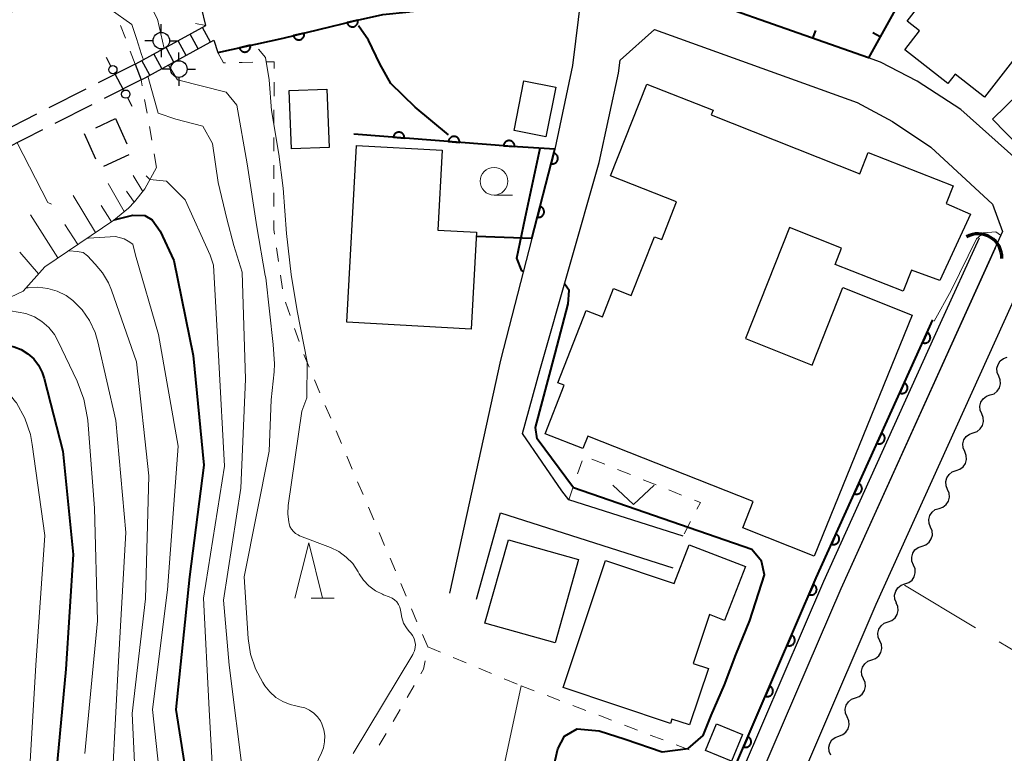
# Model space of a CAD drawing. Units: metres. Extents: x -70000 to -68000, y 29997 to 31500.
# Drawn here: x -69826 to -69736, y 30507 to 30573 of the extents above; entities that cross this region are included whole.
import ezdxf

# ---------------------------------------------------------------- set-up
doc = ezdxf.new("R2010")
doc.units = ezdxf.units.M
for name, color, linetype, lineweight in [('210100_道路縁(街区線)', 7, 'Continuous', 30), ('210600_庭園路等', 7, 'Continuous', 30), ('221400_石段', 7, 'Continuous', 30), ('221499_石段(中)', 7, 'Continuous', 30), ('300100_普通建物', 7, 'Continuous', 30), ('300300_普通無壁舎', 7, 'Continuous', 30), ('420500_灯ろう', 7, 'Continuous', 30), ('420700_鳥居', 7, 'Continuous', 30), ('421900_坑口', 7, 'Continuous', 30), ('510100_河川', 7, 'Continuous', 30), ('510200_細流', 7, 'Continuous', 30), ('610111_人工斜面(上)', 7, 'Continuous', 30), ('610199_人工斜面(ヒゲ)', 7, 'Continuous', 30), ('611100_コンクリート被覆(直落)', 7, 'Continuous', 30), ('613000_さく(未分類)', 7, 'Continuous', 30), ('614000_へい（未分類）', 7, 'Continuous', 40), ('630100_植生界', 7, 'Continuous', 30), ('630200_耕地界', 7, 'Continuous', 30), ('631300_畑', 7, 'Continuous', 13), ('633100_広葉樹林', 7, 'Continuous', 13), ('633200_針葉樹林', 7, 'Continuous', 13), ('710100_等高線(計曲線)', 7, 'Continuous', 40), ('710200_等高線(主曲線)', 7, 'Continuous', 13)]:
    doc.layers.add(name, color=color, linetype=linetype, lineweight=lineweight)

msp = doc.modelspace()

# ---------------------------------------------------------------- linework, layer by layer
at = {"layer": '210100_道路縁(街区線)', "linetype": 'Continuous', "lineweight": 30, "flags": 128}
for points in [[(-69770.08, 30577.43), (-69748.74, 30569.93)], [(-69808.73, 30572.84), (-69809.12, 30574.49), (-69796.13, 30576.87)], [(-69795.26, 30573.28), (-69792.69, 30573.85), (-69774.75, 30575.62)], [(-69774.75, 30575.62), (-69775.53, 30569.24), (-69777.15, 30561.68)], [(-69808.01, 30571.52), (-69807.63, 30570.42), (-69801.73, 30571.71), (-69795.26, 30573.28)], [(-69771.24, 30569.73), (-69768.12, 30572.48), (-69749.78, 30565.89), (-69746.58, 30564.17), (-69743.12, 30561.85), (-69737.53, 30556.69), (-69736.62, 30554.22)], [(-69765.54, 30526.66), (-69775.88, 30529.94), (-69776.52, 30530.76), (-69780.06, 30535.96), (-69778.49, 30541.64), (-69773.12, 30560.45), (-69771.39, 30568.54), (-69771.24, 30569.73)], [(-69731.35, 30559.64), (-69733.64, 30559.22), (-69740.39, 30565.27), (-69744.34, 30567.83), (-69747.67, 30569.55), (-69748.74, 30569.93)], [(-69779.23, 30553.58), (-69777.21, 30561.42), (-69777.15, 30561.68)], [(-69736.62, 30554.22), (-69751.25, 30521.91), (-69766.81, 30485.74), (-69768.37, 30482.7), (-69770.86, 30478.75), (-69777.85, 30468.19), (-69781.6, 30462.81), (-69784.93, 30457.09), (-69804.29, 30422.47), (-69795.04, 30418.54), (-69803.71, 30408.21), (-69813.62, 30396.65)], [(-69779.23, 30553.58), (-69782.07, 30542.57), (-69786.66, 30521.5)], [(-69799.68, 30423.55), (-69781.89, 30455.36), (-69778.65, 30460.92), (-69774.96, 30466.22), (-69767.92, 30476.85), (-69765.33, 30480.96), (-69763.64, 30484.25), (-69748.05, 30520.5), (-69735.04, 30549.27)], [(-69784.22, 30520.97), (-69782.06, 30528.76), (-69766.45, 30523.8)]]:
    msp.add_lwpolyline(points, dxfattribs=at)
at = {"layer": '210600_庭園路等', "linetype": 'Continuous', "lineweight": 30}
for p, q in [((-69815.11, 30569.36), (-69818.455, 30567.665)), ((-69815.11, 30569.36), (-69814.57, 30567.94)), ((-69814.57, 30567.94), (-69817.915, 30566.245)), ((-69819.57, 30567.099), (-69822.915, 30565.404)), ((-69819.03, 30565.679), (-69822.375, 30563.984)), ((-69824.03, 30564.839), (-69827.374, 30563.143)), ((-69823.49, 30563.419), (-69826.834, 30561.723))]:
    msp.add_line(p, q, dxfattribs=at)
at = {"layer": '221400_石段', "linetype": 'Continuous', "lineweight": 30, "flags": 128}
for points in [[(-69815.11, 30569.36), (-69815.06, 30569.38), (-69808.73, 30572.84)], [(-69814.57, 30567.94), (-69814.22, 30568.13), (-69808.01, 30571.52)]]:
    msp.add_lwpolyline(points, dxfattribs=at)
at = {"layer": '221499_石段(中)', "linetype": 'Continuous', "lineweight": 30, "flags": 128}
for points in [[(-69809.41, 30570.75), (-69810.13, 30572.07)], [(-69808.31, 30571.35), (-69809.03, 30572.67)], [(-69810.51, 30570.15), (-69811.23, 30571.47)], [(-69812.7, 30568.96), (-69813.42, 30570.28)], [(-69811.61, 30569.55), (-69812.32, 30570.87)], [(-69813.8, 30568.36), (-69814.52, 30569.68)]]:
    msp.add_lwpolyline(points, dxfattribs=at)
at = {"layer": '300100_普通建物', "linetype": 'Continuous', "lineweight": 30, "flags": 128}
for points in [[(-69736.05, 30586.05), (-69729.11, 30580.65), (-69731.3, 30577.84), (-69730.83, 30577.47), (-69733.2, 30574.43), (-69732.44, 30573.84), (-69738.25, 30566.38), (-69740.91, 30568.45), (-69741.57, 30567.6), (-69745.48, 30570.64), (-69744.13, 30572.37), (-69745.27, 30573.25), (-69741.05, 30578.66), (-69742.11, 30579.59), (-69740.62, 30581.79), (-69739.87, 30581.15)], [(-69735.64, 30569.55), (-69726.61, 30578.34), (-69722.49, 30574.11), (-69724.06, 30572.58), (-69723.47, 30571.97), (-69733.52, 30562.2), (-69734.12, 30562.83), (-69735.1, 30561.88), (-69737.54, 30564.39), (-69733.98, 30567.85)], [(-69753.68, 30524.87), (-69760.13, 30527.42), (-69759.19, 30529.79), (-69774.16, 30535.72), (-69774.61, 30534.58), (-69778.02, 30535.93), (-69776.29, 30540.31), (-69776.87, 30540.54), (-69774.29, 30547.07), (-69772.84, 30546.5), (-69771.83, 30549.06), (-69770.23, 30548.43), (-69768.12, 30553.75), (-69767.47, 30553.5), (-69766.13, 30556.89), (-69772.09, 30559.25), (-69768.8, 30567.56), (-69762.81, 30565.19), (-69762.98, 30564.77), (-69749.53, 30559.45), (-69748.77, 30561.38), (-69741.1, 30558.34), (-69741.72, 30556.76), (-69739.52, 30555.79), (-69742.29, 30549.78), (-69744.87, 30550.71), (-69745.62, 30548.82), (-69751.78, 30551.25), (-69751.19, 30552.72), (-69755.91, 30554.59), (-69759.89, 30544.53), (-69753.85, 30542.14), (-69751.08, 30549.15), (-69744.79, 30546.66)], [(-69795.95, 30546.01), (-69795.09, 30562.01), (-69787.33, 30561.59), (-69787.72, 30554.34), (-69784.23, 30554.15), (-69784.7, 30545.4)], [(-69763.15, 30519.58), (-69764.63, 30515.15), (-69763.24, 30514.68), (-69764.95, 30509.59), (-69766.54, 30510.12), (-69766.68, 30509.72), (-69776.39, 30512.97), (-69772.54, 30524.46), (-69766.33, 30522.38), (-69764.98, 30525.89), (-69759.9, 30523.93), (-69761.78, 30519.05)]]:
    msp.add_lwpolyline(points, close=True, dxfattribs=at)
at = {"layer": '300100_普通建物', "linetype": 'Continuous', "lineweight": 30}
for points in [[(-69780.83, 30563.36), (-69779.93, 30567.85), (-69777.04, 30567.27), (-69777.94, 30562.78)], [(-69797.77, 30567.1), (-69797.56, 30561.83), (-69800.98, 30561.7), (-69801.18, 30566.97)], [(-69783.47, 30518.81), (-69781.34, 30526.34), (-69774.99, 30524.54), (-69777.12, 30517.01)], [(-69760.16, 30508.73), (-69761.16, 30506.31), (-69763.51, 30507.28), (-69762.51, 30509.7)]]:
    msp.add_3dface(points, dxfattribs=at)
at = {"layer": '300300_普通無壁舎', "linetype": 'Continuous', "lineweight": 30}
for p, q in [((-69818.685, 30563.613), (-69816.9, 30564.43)), ((-69816.9, 30564.43), (-69815.857, 30562.158)), ((-69818.663, 30560.774), (-69819.702, 30563.048)), ((-69815.698, 30561.156), (-69817.968, 30560.108))]:
    msp.add_line(p, q, dxfattribs=at)
at = {"layer": '420500_灯ろう', "linetype": 'Continuous', "lineweight": 30}
for p, q in [((-69812.75, 30572.23), (-69812.75, 30572.98)), ((-69813.5, 30571.48), (-69814.25, 30571.48)), ((-69812, 30571.48), (-69811.25, 30571.48)), ((-69812.75, 30570.73), (-69812.75, 30569.98)), ((-69811.16, 30569.66), (-69811.16, 30570.41)), ((-69811.91, 30568.91), (-69812.66, 30568.91)), ((-69810.41, 30568.91), (-69809.66, 30568.91)), ((-69811.16, 30568.16), (-69811.16, 30567.41))]:
    msp.add_line(p, q, dxfattribs=at)
for centre in [(-69812.75, 30571.48), (-69811.16, 30568.91)]:
    msp.add_circle(centre, 0.75, dxfattribs=at)
at = {"layer": '420700_鳥居', "linetype": 'Continuous', "lineweight": 30}
msp.add_line((-69816.141, 30566.977), (-69816.959, 30568.523), dxfattribs=at)
at = {"layer": '420700_鳥居', "linetype": 'Continuous', "lineweight": 30, "flags": 128}
for points in [[(-69817.31, 30569.186), (-69817.72, 30569.959)], [(-69815.38, 30565.541), (-69815.79, 30566.314)]]:
    msp.add_lwpolyline(points, dxfattribs=at)
at = {"layer": '420700_鳥居', "linetype": 'Continuous', "lineweight": 30}
for centre in [(-69817.135, 30568.855), (-69815.965, 30566.645)]:
    msp.add_circle(centre, 0.375, dxfattribs=at)
at = {"layer": '421900_坑口', "linetype": 'Continuous', "lineweight": 70}
msp.add_arc((-69738.845, 30551.846), 2.165, 358.5344, 118.53585, dxfattribs=at)
at = {"layer": '510100_河川', "linetype": 'Continuous', "lineweight": 30, "flags": 128}
for points in [[(-69742.24, 30545.93), (-69738.71, 30553.65)], [(-69737.3, 30552.72), (-69751.25, 30521.91), (-69766.81, 30485.74), (-69768.37, 30482.7), (-69770.86, 30478.75), (-69777.85, 30468.19), (-69781.6, 30462.81), (-69784.93, 30457.09), (-69804.29, 30422.47), (-69812.97, 30407.4)], [(-69760.17, 30505.47), (-69752.8, 30522.6), (-69742.24, 30545.93)]]:
    msp.add_lwpolyline(points, dxfattribs=at)
at = {"layer": '510200_細流', "linetype": 'Continuous', "lineweight": 30, "flags": 128}
for points in [[(-69736.966, 30541.144), (-69737.107, 30541.483), (-69737.13, 30541.849), (-69737.035, 30542.204), (-69736.832, 30542.51), (-69736.542, 30542.734), (-69736.194, 30542.853)], [(-69737.737, 30539.435), (-69737.39, 30539.553), (-69737.1, 30539.778), (-69736.896, 30540.083), (-69736.801, 30540.439), (-69736.825, 30540.805), (-69736.966, 30541.144)], [(-69738.509, 30537.726), (-69738.65, 30538.065), (-69738.673, 30538.431), (-69738.579, 30538.787), (-69738.375, 30539.092), (-69738.085, 30539.316), (-69737.737, 30539.435)], [(-69739.28, 30536.017), (-69738.933, 30536.135), (-69738.643, 30536.36), (-69738.439, 30536.665), (-69738.344, 30537.021), (-69738.368, 30537.387), (-69738.509, 30537.726)], [(-69740.052, 30534.308), (-69740.193, 30534.647), (-69740.216, 30535.013), (-69740.122, 30535.369), (-69739.918, 30535.674), (-69739.628, 30535.899), (-69739.28, 30536.017)], [(-69740.824, 30532.599), (-69740.476, 30532.718), (-69740.186, 30532.942), (-69739.982, 30533.247), (-69739.888, 30533.603), (-69739.911, 30533.969), (-69740.052, 30534.308)], [(-69741.595, 30530.89), (-69741.736, 30531.229), (-69741.76, 30531.595), (-69741.665, 30531.951), (-69741.461, 30532.256), (-69741.171, 30532.481), (-69740.824, 30532.599)], [(-69742.367, 30529.181), (-69742.019, 30529.3), (-69741.729, 30529.524), (-69741.525, 30529.83), (-69741.431, 30530.185), (-69741.454, 30530.551), (-69741.595, 30530.89)], [(-69743.138, 30527.473), (-69743.279, 30527.812), (-69743.303, 30528.178), (-69743.208, 30528.533), (-69743.004, 30528.838), (-69742.714, 30529.063), (-69742.367, 30529.181)], [(-69743.91, 30525.764), (-69743.562, 30525.882), (-69743.272, 30526.107), (-69743.069, 30526.412), (-69742.974, 30526.767), (-69742.997, 30527.134), (-69743.138, 30527.473)], [(-69744.681, 30524.055), (-69744.822, 30524.394), (-69744.846, 30524.76), (-69744.751, 30525.115), (-69744.548, 30525.421), (-69744.257, 30525.645), (-69743.91, 30525.764)], [(-69745.453, 30522.346), (-69745.106, 30522.464), (-69744.815, 30522.689), (-69744.612, 30522.994), (-69744.517, 30523.35), (-69744.541, 30523.716), (-69744.681, 30524.055)], [(-69746.225, 30520.637), (-69746.366, 30520.976), (-69746.389, 30521.342), (-69746.294, 30521.698), (-69746.091, 30522.003), (-69745.801, 30522.227), (-69745.453, 30522.346)], [(-69746.98, 30518.921), (-69746.634, 30519.046), (-69746.348, 30519.275), (-69746.15, 30519.584), (-69746.062, 30519.941), (-69746.092, 30520.307), (-69746.239, 30520.643)], [(-69747.721, 30517.199), (-69747.868, 30517.535), (-69747.898, 30517.901), (-69747.809, 30518.258), (-69747.611, 30518.567), (-69747.325, 30518.796), (-69746.98, 30518.921)], [(-69748.462, 30515.476), (-69748.116, 30515.601), (-69747.83, 30515.831), (-69747.632, 30516.139), (-69747.544, 30516.496), (-69747.574, 30516.862), (-69747.721, 30517.199)], [(-69749.203, 30513.754), (-69749.35, 30514.09), (-69749.38, 30514.456), (-69749.292, 30514.813), (-69749.093, 30515.122), (-69748.807, 30515.352), (-69748.462, 30515.476)], [(-69749.944, 30512.032), (-69749.599, 30512.156), (-69749.313, 30512.386), (-69749.114, 30512.695), (-69749.026, 30513.052), (-69749.056, 30513.417), (-69749.203, 30513.754)], [(-69750.685, 30510.309), (-69750.832, 30510.646), (-69750.862, 30511.011), (-69750.774, 30511.368), (-69750.575, 30511.677), (-69750.289, 30511.907), (-69749.944, 30512.032)], [(-69751.426, 30508.587), (-69751.081, 30508.712), (-69750.795, 30508.941), (-69750.596, 30509.25), (-69750.508, 30509.607), (-69750.538, 30509.973), (-69750.685, 30510.309)], [(-69752.167, 30506.865), (-69752.314, 30507.201), (-69752.344, 30507.567), (-69752.256, 30507.924), (-69752.058, 30508.233), (-69751.772, 30508.462), (-69751.426, 30508.587)]]:
    msp.add_lwpolyline(points, dxfattribs=at)
at = {"layer": '610111_人工斜面(上)', "linetype": 'Continuous', "lineweight": 13, "flags": 128}
for points in [[(-69813.18, 30560.01), (-69814.25, 30558.08), (-69815.17, 30556.9), (-69815.73, 30556.34), (-69817.05, 30555.25), (-69823.28, 30551.04)], [(-69823.28, 30551.04), (-69825.26, 30548.81), (-69827.58, 30547.74), (-69830.86, 30547.15), (-69851.69, 30544.9), (-69859.49, 30544.12), (-69862.11, 30542.91), (-69873.89, 30537.18), (-69875.6, 30536.89), (-69876.97, 30537.45), (-69877.05, 30539.04)]]:
    msp.add_lwpolyline(points, dxfattribs=at)
at = {"layer": '610199_人工斜面(ヒゲ)', "linetype": 'Continuous', "lineweight": 13, "flags": 128}
for points in [[(-69814.43, 30557.85), (-69815.31, 30559.3)], [(-69813.78, 30558.92), (-69814.13, 30559.25)], [(-69816.12, 30556.02), (-69817.56, 30558.55)], [(-69815.2, 30556.87), (-69815.91, 30557.86)], [(-69818.69, 30554.14), (-69820.73, 30557.49)], [(-69817.25, 30555.11), (-69818.19, 30556.57)], [(-69822.1, 30551.84), (-69824.59, 30555.72)], [(-69820.31, 30553.05), (-69821.48, 30554.86)], [(-69823.87, 30550.38), (-69825.54, 30552.36)]]:
    msp.add_lwpolyline(points, dxfattribs=at)
at = {"layer": '611100_コンクリート被覆(直落)', "linetype": 'Continuous', "lineweight": 40, "flags": 128}
for points in [[(-69807.63, 30570.42), (-69801.73, 30571.71), (-69795.26, 30573.28), (-69792.69, 30573.85), (-69790.31, 30574.09)], [(-69779.23, 30553.58), (-69777.21, 30561.42), (-69777.15, 30561.68), (-69781, 30561.92), (-69795.32, 30563.02)], [(-69760.86, 30505.77), (-69753.49, 30522.9), (-69742.93, 30546.24)]]:
    msp.add_lwpolyline(points, dxfattribs=at)
for points in [[(-69794.966, 30573.351), (-69795.937, 30573.116), (-69795.925, 30573.073), (-69795.909, 30573.033), (-69795.891, 30572.994), (-69795.868, 30572.957), (-69795.842, 30572.922), (-69795.813, 30572.888), (-69795.782, 30572.858), (-69795.748, 30572.831), (-69795.712, 30572.806), (-69795.673, 30572.786), (-69795.634, 30572.767), (-69795.592, 30572.754), (-69795.55, 30572.744), (-69795.507, 30572.736), (-69795.463, 30572.734), (-69795.42, 30572.735), (-69795.377, 30572.739), (-69795.334, 30572.748), (-69795.291, 30572.76), (-69795.251, 30572.776), (-69795.212, 30572.795), (-69795.175, 30572.817), (-69795.14, 30572.843), (-69795.107, 30572.872), (-69795.076, 30572.903), (-69795.049, 30572.937), (-69795.024, 30572.973), (-69795.004, 30573.012), (-69794.985, 30573.051), (-69794.972, 30573.093), (-69794.962, 30573.135), (-69794.955, 30573.178), (-69794.952, 30573.222), (-69794.953, 30573.265), (-69794.957, 30573.308)], [(-69799.825, 30572.172), (-69800.796, 30571.937), (-69800.784, 30571.894), (-69800.768, 30571.854), (-69800.75, 30571.815), (-69800.727, 30571.777), (-69800.701, 30571.743), (-69800.672, 30571.709), (-69800.641, 30571.679), (-69800.607, 30571.652), (-69800.571, 30571.627), (-69800.532, 30571.607), (-69800.493, 30571.588), (-69800.451, 30571.575), (-69800.409, 30571.564), (-69800.366, 30571.557), (-69800.322, 30571.555), (-69800.279, 30571.556), (-69800.236, 30571.56), (-69800.193, 30571.569), (-69800.15, 30571.581), (-69800.11, 30571.597), (-69800.071, 30571.615), (-69800.034, 30571.638), (-69799.999, 30571.664), (-69799.966, 30571.693), (-69799.935, 30571.724), (-69799.908, 30571.758), (-69799.883, 30571.794), (-69799.863, 30571.833), (-69799.844, 30571.872), (-69799.831, 30571.914), (-69799.821, 30571.956), (-69799.814, 30571.999), (-69799.811, 30572.043), (-69799.812, 30572.086), (-69799.816, 30572.129)], [(-69804.699, 30571.061), (-69805.676, 30570.847), (-69805.665, 30570.805), (-69805.65, 30570.764), (-69805.632, 30570.725), (-69805.61, 30570.687), (-69805.585, 30570.651), (-69805.557, 30570.617), (-69805.527, 30570.586), (-69805.493, 30570.559), (-69805.458, 30570.533), (-69805.419, 30570.511), (-69805.38, 30570.492), (-69805.339, 30570.478), (-69805.297, 30570.466), (-69805.254, 30570.458), (-69805.211, 30570.455), (-69805.168, 30570.455), (-69805.124, 30570.458), (-69805.081, 30570.466), (-69805.038, 30570.477), (-69804.998, 30570.492), (-69804.959, 30570.51), (-69804.92, 30570.531), (-69804.885, 30570.557), (-69804.851, 30570.584), (-69804.82, 30570.615), (-69804.792, 30570.648), (-69804.766, 30570.684), (-69804.745, 30570.722), (-69804.726, 30570.761), (-69804.711, 30570.802), (-69804.7, 30570.845), (-69804.692, 30570.887), (-69804.688, 30570.931), (-69804.688, 30570.974), (-69804.692, 30571.017)], [(-69791.748, 30562.746), (-69790.751, 30562.669), (-69790.75, 30562.713), (-69790.752, 30562.756), (-69790.758, 30562.799), (-69790.768, 30562.842), (-69790.782, 30562.883), (-69790.799, 30562.923), (-69790.819, 30562.962), (-69790.843, 30562.998), (-69790.869, 30563.033), (-69790.9, 30563.065), (-69790.932, 30563.094), (-69790.967, 30563.12), (-69791.004, 30563.143), (-69791.043, 30563.163), (-69791.084, 30563.179), (-69791.125, 30563.191), (-69791.167, 30563.2), (-69791.211, 30563.206), (-69791.255, 30563.207), (-69791.299, 30563.205), (-69791.341, 30563.199), (-69791.384, 30563.189), (-69791.425, 30563.175), (-69791.466, 30563.158), (-69791.504, 30563.138), (-69791.54, 30563.114), (-69791.575, 30563.087), (-69791.607, 30563.057), (-69791.636, 30563.025), (-69791.662, 30562.99), (-69791.685, 30562.952), (-69791.705, 30562.914), (-69791.721, 30562.873), (-69791.733, 30562.832), (-69791.743, 30562.789)], [(-69786.763, 30562.363), (-69785.766, 30562.286), (-69785.764, 30562.33), (-69785.767, 30562.373), (-69785.773, 30562.416), (-69785.782, 30562.459), (-69785.796, 30562.5), (-69785.813, 30562.54), (-69785.833, 30562.579), (-69785.858, 30562.615), (-69785.884, 30562.65), (-69785.915, 30562.682), (-69785.947, 30562.711), (-69785.982, 30562.737), (-69786.019, 30562.76), (-69786.058, 30562.78), (-69786.099, 30562.796), (-69786.14, 30562.808), (-69786.182, 30562.818), (-69786.226, 30562.823), (-69786.27, 30562.824), (-69786.313, 30562.822), (-69786.356, 30562.816), (-69786.399, 30562.806), (-69786.44, 30562.792), (-69786.48, 30562.775), (-69786.519, 30562.755), (-69786.555, 30562.731), (-69786.59, 30562.704), (-69786.621, 30562.674), (-69786.651, 30562.642), (-69786.677, 30562.607), (-69786.7, 30562.569), (-69786.72, 30562.531), (-69786.736, 30562.49), (-69786.748, 30562.449), (-69786.757, 30562.406)], [(-69781.777, 30561.98), (-69780.78, 30561.903), (-69780.779, 30561.947), (-69780.782, 30561.99), (-69780.787, 30562.033), (-69780.797, 30562.076), (-69780.811, 30562.117), (-69780.828, 30562.158), (-69780.848, 30562.196), (-69780.872, 30562.232), (-69780.899, 30562.267), (-69780.929, 30562.299), (-69780.961, 30562.328), (-69780.996, 30562.354), (-69781.034, 30562.377), (-69781.072, 30562.397), (-69781.113, 30562.413), (-69781.154, 30562.425), (-69781.197, 30562.435), (-69781.241, 30562.44), (-69781.285, 30562.441), (-69781.328, 30562.439), (-69781.37, 30562.433), (-69781.413, 30562.423), (-69781.455, 30562.409), (-69781.495, 30562.392), (-69781.534, 30562.372), (-69781.57, 30562.348), (-69781.605, 30562.321), (-69781.636, 30562.291), (-69781.666, 30562.259), (-69781.691, 30562.224), (-69781.714, 30562.186), (-69781.734, 30562.148), (-69781.751, 30562.107), (-69781.763, 30562.066), (-69781.772, 30562.023)], [(-69777.234, 30561.327), (-69777.483, 30560.359), (-69777.44, 30560.35), (-69777.397, 30560.345), (-69777.354, 30560.343), (-69777.31, 30560.345), (-69777.267, 30560.351), (-69777.225, 30560.361), (-69777.183, 30560.374), (-69777.143, 30560.392), (-69777.104, 30560.412), (-69777.068, 30560.436), (-69777.033, 30560.463), (-69777.002, 30560.493), (-69776.973, 30560.525), (-69776.946, 30560.56), (-69776.923, 30560.597), (-69776.904, 30560.636), (-69776.887, 30560.676), (-69776.875, 30560.718), (-69776.865, 30560.761), (-69776.861, 30560.804), (-69776.859, 30560.847), (-69776.861, 30560.891), (-69776.867, 30560.934), (-69776.877, 30560.977), (-69776.89, 30561.018), (-69776.908, 30561.058), (-69776.928, 30561.097), (-69776.952, 30561.134), (-69776.978, 30561.168), (-69777.009, 30561.2), (-69777.041, 30561.229), (-69777.076, 30561.255), (-69777.113, 30561.278), (-69777.152, 30561.298), (-69777.192, 30561.314)], [(-69778.481, 30556.485), (-69778.731, 30555.517), (-69778.688, 30555.508), (-69778.645, 30555.503), (-69778.602, 30555.501), (-69778.558, 30555.503), (-69778.515, 30555.51), (-69778.472, 30555.519), (-69778.431, 30555.532), (-69778.391, 30555.55), (-69778.352, 30555.57), (-69778.315, 30555.595), (-69778.281, 30555.621), (-69778.249, 30555.651), (-69778.22, 30555.684), (-69778.194, 30555.718), (-69778.171, 30555.756), (-69778.152, 30555.794), (-69778.135, 30555.834), (-69778.122, 30555.876), (-69778.113, 30555.919), (-69778.108, 30555.962), (-69778.106, 30556.005), (-69778.108, 30556.049), (-69778.115, 30556.092), (-69778.125, 30556.135), (-69778.138, 30556.177), (-69778.155, 30556.216), (-69778.175, 30556.255), (-69778.2, 30556.292), (-69778.226, 30556.326), (-69778.256, 30556.358), (-69778.289, 30556.387), (-69778.323, 30556.413), (-69778.361, 30556.436), (-69778.399, 30556.456), (-69778.439, 30556.472)], [(-69743.452, 30545.087), (-69743.864, 30544.176), (-69743.823, 30544.159), (-69743.781, 30544.147), (-69743.74, 30544.138), (-69743.696, 30544.132), (-69743.652, 30544.131), (-69743.609, 30544.134), (-69743.565, 30544.139), (-69743.523, 30544.15), (-69743.481, 30544.163), (-69743.441, 30544.181), (-69743.403, 30544.201), (-69743.366, 30544.225), (-69743.332, 30544.252), (-69743.3, 30544.282), (-69743.271, 30544.314), (-69743.246, 30544.349), (-69743.222, 30544.386), (-69743.202, 30544.425), (-69743.186, 30544.466), (-69743.174, 30544.508), (-69743.165, 30544.55), (-69743.159, 30544.593), (-69743.158, 30544.637), (-69743.16, 30544.68), (-69743.166, 30544.724), (-69743.177, 30544.766), (-69743.189, 30544.808), (-69743.208, 30544.848), (-69743.227, 30544.886), (-69743.252, 30544.923), (-69743.279, 30544.957), (-69743.308, 30544.989), (-69743.341, 30545.018), (-69743.376, 30545.043), (-69743.413, 30545.067)], [(-69745.513, 30540.531), (-69745.925, 30539.62), (-69745.884, 30539.604), (-69745.843, 30539.592), (-69745.801, 30539.582), (-69745.757, 30539.577), (-69745.713, 30539.576), (-69745.67, 30539.578), (-69745.627, 30539.584), (-69745.584, 30539.594), (-69745.542, 30539.607), (-69745.502, 30539.625), (-69745.464, 30539.645), (-69745.428, 30539.669), (-69745.393, 30539.697), (-69745.361, 30539.726), (-69745.332, 30539.759), (-69745.307, 30539.794), (-69745.283, 30539.83), (-69745.263, 30539.87), (-69745.247, 30539.91), (-69745.235, 30539.952), (-69745.226, 30539.994), (-69745.22, 30540.038), (-69745.219, 30540.081), (-69745.221, 30540.125), (-69745.227, 30540.168), (-69745.238, 30540.21), (-69745.251, 30540.252), (-69745.269, 30540.292), (-69745.289, 30540.331), (-69745.313, 30540.367), (-69745.34, 30540.401), (-69745.369, 30540.433), (-69745.402, 30540.463), (-69745.437, 30540.488), (-69745.474, 30540.511)], [(-69747.574, 30535.976), (-69747.986, 30535.065), (-69747.945, 30535.048), (-69747.904, 30535.036), (-69747.862, 30535.027), (-69747.818, 30535.022), (-69747.775, 30535.021), (-69747.731, 30535.023), (-69747.688, 30535.028), (-69747.645, 30535.039), (-69747.603, 30535.052), (-69747.563, 30535.07), (-69747.525, 30535.09), (-69747.489, 30535.114), (-69747.454, 30535.141), (-69747.422, 30535.171), (-69747.393, 30535.204), (-69747.368, 30535.238), (-69747.344, 30535.275), (-69747.325, 30535.314), (-69747.308, 30535.355), (-69747.296, 30535.397), (-69747.287, 30535.439), (-69747.281, 30535.482), (-69747.28, 30535.526), (-69747.283, 30535.57), (-69747.288, 30535.613), (-69747.299, 30535.655), (-69747.312, 30535.697), (-69747.33, 30535.737), (-69747.35, 30535.775), (-69747.374, 30535.812), (-69747.401, 30535.846), (-69747.431, 30535.878), (-69747.463, 30535.907), (-69747.498, 30535.933), (-69747.535, 30535.956)], [(-69749.635, 30531.42), (-69750.047, 30530.509), (-69750.006, 30530.493), (-69749.965, 30530.481), (-69749.923, 30530.472), (-69749.879, 30530.466), (-69749.836, 30530.465), (-69749.792, 30530.467), (-69749.749, 30530.473), (-69749.707, 30530.484), (-69749.665, 30530.496), (-69749.625, 30530.514), (-69749.586, 30530.534), (-69749.55, 30530.559), (-69749.515, 30530.586), (-69749.483, 30530.615), (-69749.454, 30530.648), (-69749.429, 30530.683), (-69749.406, 30530.719), (-69749.386, 30530.759), (-69749.369, 30530.8), (-69749.357, 30530.841), (-69749.348, 30530.883), (-69749.342, 30530.927), (-69749.341, 30530.97), (-69749.344, 30531.014), (-69749.349, 30531.057), (-69749.36, 30531.099), (-69749.373, 30531.141), (-69749.391, 30531.181), (-69749.411, 30531.22), (-69749.435, 30531.256), (-69749.462, 30531.291), (-69749.492, 30531.323), (-69749.525, 30531.352), (-69749.559, 30531.377), (-69749.596, 30531.4)], [(-69751.696, 30526.865), (-69752.108, 30525.954), (-69752.067, 30525.938), (-69752.026, 30525.925), (-69751.984, 30525.916), (-69751.94, 30525.911), (-69751.897, 30525.91), (-69751.853, 30525.912), (-69751.81, 30525.918), (-69751.768, 30525.928), (-69751.726, 30525.941), (-69751.686, 30525.959), (-69751.647, 30525.979), (-69751.611, 30526.003), (-69751.576, 30526.03), (-69751.544, 30526.06), (-69751.515, 30526.093), (-69751.49, 30526.127), (-69751.467, 30526.164), (-69751.447, 30526.203), (-69751.43, 30526.244), (-69751.418, 30526.286), (-69751.409, 30526.328), (-69751.404, 30526.371), (-69751.403, 30526.415), (-69751.405, 30526.459), (-69751.41, 30526.502), (-69751.421, 30526.544), (-69751.434, 30526.586), (-69751.452, 30526.626), (-69751.472, 30526.665), (-69751.496, 30526.701), (-69751.523, 30526.735), (-69751.553, 30526.767), (-69751.586, 30526.796), (-69751.62, 30526.822), (-69751.657, 30526.845)], [(-69753.746, 30522.305), (-69754.141, 30521.386), (-69754.1, 30521.37), (-69754.058, 30521.359), (-69754.016, 30521.351), (-69753.972, 30521.346), (-69753.929, 30521.346), (-69753.885, 30521.349), (-69753.842, 30521.355), (-69753.8, 30521.367), (-69753.758, 30521.38), (-69753.719, 30521.399), (-69753.681, 30521.42), (-69753.645, 30521.445), (-69753.611, 30521.472), (-69753.58, 30521.502), (-69753.551, 30521.536), (-69753.526, 30521.571), (-69753.504, 30521.608), (-69753.484, 30521.648), (-69753.469, 30521.689), (-69753.457, 30521.731), (-69753.449, 30521.773), (-69753.444, 30521.817), (-69753.444, 30521.86), (-69753.447, 30521.904), (-69753.454, 30521.947), (-69753.465, 30521.989), (-69753.479, 30522.031), (-69753.498, 30522.07), (-69753.518, 30522.109), (-69753.543, 30522.144), (-69753.571, 30522.178), (-69753.601, 30522.209), (-69753.634, 30522.238), (-69753.669, 30522.263), (-69753.707, 30522.285)], [(-69755.722, 30517.712), (-69756.117, 30516.793), (-69756.076, 30516.778), (-69756.034, 30516.766), (-69755.992, 30516.758), (-69755.949, 30516.753), (-69755.905, 30516.753), (-69755.861, 30516.756), (-69755.818, 30516.762), (-69755.776, 30516.774), (-69755.735, 30516.787), (-69755.695, 30516.806), (-69755.657, 30516.827), (-69755.621, 30516.852), (-69755.587, 30516.88), (-69755.556, 30516.91), (-69755.527, 30516.943), (-69755.502, 30516.978), (-69755.48, 30517.015), (-69755.461, 30517.055), (-69755.445, 30517.096), (-69755.434, 30517.138), (-69755.425, 30517.18), (-69755.421, 30517.224), (-69755.42, 30517.267), (-69755.423, 30517.311), (-69755.43, 30517.354), (-69755.441, 30517.396), (-69755.455, 30517.438), (-69755.474, 30517.477), (-69755.494, 30517.516), (-69755.519, 30517.551), (-69755.547, 30517.585), (-69755.577, 30517.617), (-69755.61, 30517.645), (-69755.645, 30517.67), (-69755.683, 30517.692)], [(-69757.698, 30513.119), (-69758.094, 30512.2), (-69758.052, 30512.185), (-69758.01, 30512.173), (-69757.968, 30512.165), (-69757.925, 30512.16), (-69757.881, 30512.16), (-69757.837, 30512.163), (-69757.794, 30512.169), (-69757.752, 30512.181), (-69757.711, 30512.194), (-69757.671, 30512.213), (-69757.633, 30512.234), (-69757.597, 30512.259), (-69757.563, 30512.287), (-69757.532, 30512.317), (-69757.503, 30512.35), (-69757.478, 30512.385), (-69757.456, 30512.422), (-69757.437, 30512.462), (-69757.421, 30512.503), (-69757.41, 30512.545), (-69757.401, 30512.587), (-69757.397, 30512.631), (-69757.396, 30512.674), (-69757.399, 30512.718), (-69757.406, 30512.761), (-69757.417, 30512.803), (-69757.431, 30512.845), (-69757.45, 30512.884), (-69757.47, 30512.923), (-69757.495, 30512.958), (-69757.523, 30512.992), (-69757.553, 30513.024), (-69757.587, 30513.052), (-69757.622, 30513.077), (-69757.659, 30513.099)], [(-69759.674, 30508.526), (-69760.07, 30507.607), (-69760.028, 30507.592), (-69759.986, 30507.58), (-69759.944, 30507.572), (-69759.901, 30507.567), (-69759.857, 30507.567), (-69759.813, 30507.57), (-69759.77, 30507.576), (-69759.728, 30507.588), (-69759.687, 30507.601), (-69759.647, 30507.62), (-69759.609, 30507.641), (-69759.573, 30507.666), (-69759.539, 30507.694), (-69759.508, 30507.724), (-69759.479, 30507.757), (-69759.454, 30507.792), (-69759.432, 30507.829), (-69759.413, 30507.869), (-69759.397, 30507.91), (-69759.386, 30507.952), (-69759.377, 30507.994), (-69759.373, 30508.038), (-69759.372, 30508.081), (-69759.375, 30508.125), (-69759.382, 30508.168), (-69759.393, 30508.21), (-69759.407, 30508.252), (-69759.426, 30508.291), (-69759.446, 30508.33), (-69759.471, 30508.365), (-69759.499, 30508.399), (-69759.529, 30508.431), (-69759.563, 30508.459), (-69759.598, 30508.484), (-69759.635, 30508.507)]]:
    msp.add_lwpolyline(points, close=True, dxfattribs=at)
at = {"layer": '613000_さく(未分類)', "linetype": 'Continuous', "lineweight": 40}
msp.add_line((-69779.23, 30553.58), (-69784.226, 30553.779), dxfattribs=at)
at = {"layer": '614000_へい（未分類）', "linetype": 'Continuous', "lineweight": 40}
for p, q in [((-69753.78, 30571.701), (-69753.531, 30572.409)), ((-69747.695, 30571.818), (-69748.351, 30572.181))]:
    msp.add_line(p, q, dxfattribs=at)
at = {"layer": '614000_へい（未分類）', "linetype": 'Continuous', "lineweight": 40, "flags": 128}
msp.add_lwpolyline([(-69765.25, 30598.16), (-69765.07, 30598.56), (-69762.15, 30603.31), (-69762.11, 30603.37), (-69738.44, 30586.4), (-69744.67, 30577.28), (-69748.74, 30569.93), (-69770.08, 30577.43)], dxfattribs=at)
at = {"layer": '630100_植生界', "linetype": 'Continuous', "lineweight": 13}
for p, q in [((-69809.651, 30573.038), (-69808.73, 30572.84)), ((-69816.001, 30571.696), (-69816.446, 30572.864)), ((-69815.11, 30569.36), (-69815.555, 30570.528)), ((-69814.475, 30567.397), (-69814.57, 30567.94)), ((-69802.551, 30567.725), (-69802.552, 30566.475)), ((-69814.043, 30564.935), (-69814.259, 30566.166)), ((-69802.553, 30565.225), (-69802.554, 30563.975)), ((-69813.612, 30562.472), (-69813.827, 30563.704)), ((-69802.555, 30562.725), (-69802.555, 30561.475)), ((-69813.18, 30560.01), (-69813.396, 30561.241)), ((-69802.556, 30560.225), (-69802.557, 30558.975)), ((-69802.558, 30557.725), (-69802.559, 30556.475)), ((-69802.323, 30552.741), (-69802.147, 30551.504)), ((-69801.97, 30550.266), (-69801.794, 30549.029)), ((-69801.498, 30547.82), (-69801.094, 30546.637)), ((-69800.69, 30545.455), (-69800.285, 30544.272)), ((-69799.865, 30543.095), (-69799.376, 30541.944)), ((-69798.888, 30540.794), (-69798.4, 30539.643)), ((-69797.912, 30538.492), (-69797.423, 30537.342)), ((-69796.935, 30536.191), (-69796.447, 30535.04)), ((-69795.959, 30533.889), (-69795.471, 30532.739)), ((-69775.077, 30532.308), (-69774.675, 30533.491)), ((-69773.789, 30533.625), (-69772.628, 30533.162)), ((-69771.467, 30532.699), (-69770.306, 30532.236)), ((-69794.982, 30531.588), (-69794.494, 30530.437)), ((-69775.88, 30529.94), (-69775.478, 30531.124)), ((-69769.145, 30531.773), (-69767.984, 30531.31)), ((-69766.823, 30530.847), (-69765.662, 30530.384)), ((-69794.006, 30529.287), (-69793.518, 30528.136)), ((-69764.853, 30527.995), (-69765.425, 30526.883)), ((-69793.029, 30526.985), (-69792.541, 30525.835)), ((-69792.053, 30524.684), (-69791.565, 30523.533)), ((-69791.076, 30522.382), (-69790.588, 30521.232)), ((-69790.1, 30520.081), (-69789.612, 30518.93)), ((-69788.64, 30516.64), (-69787.485, 30516.161)), ((-69786.331, 30515.682), (-69785.176, 30515.203)), ((-69784.022, 30514.724), (-69782.867, 30514.245)), ((-69781.713, 30513.766), (-69780.558, 30513.287)), ((-69789.881, 30513.147), (-69790.511, 30512.068)), ((-69780.18, 30513.13), (-69779.012, 30512.685)), ((-69777.844, 30512.24), (-69776.676, 30511.795)), ((-69791.141, 30510.988), (-69791.771, 30509.909)), ((-69775.508, 30511.35), (-69774.34, 30510.905)), ((-69773.171, 30510.46), (-69772.003, 30510.015)), ((-69792.401, 30508.829), (-69793.031, 30507.749)), ((-69770.835, 30509.57), (-69769.667, 30509.125)), ((-69768.499, 30508.68), (-69767.331, 30508.235)), ((-69766.163, 30507.79), (-69764.995, 30507.345))]:
    msp.add_line(p, q, dxfattribs=at)
at = {"layer": '630100_植生界', "linetype": 'Continuous', "lineweight": 13, "flags": 128}
for points in [[(-69807.63, 30570.42), (-69807.13, 30569.47), (-69806.954, 30569.474)], [(-69805.704, 30569.504), (-69805.44, 30569.51), (-69804.454, 30569.53)], [(-69803.205, 30569.556), (-69802.55, 30569.57), (-69802.55, 30568.975)], [(-69802.559, 30555.225), (-69802.56, 30554.4), (-69802.5, 30553.979)], [(-69764.5, 30529.921), (-69763.97, 30529.71), (-69764.281, 30529.106)], [(-69789.124, 30517.78), (-69788.64, 30516.64), (-69788.642, 30516.628)], [(-69788.87, 30515.399), (-69789.01, 30514.64), (-69789.251, 30514.227)]]:
    msp.add_lwpolyline(points, dxfattribs=at)
at = {"layer": '630200_耕地界', "linetype": 'Continuous', "lineweight": 13}
for p, q in [((-69745.51, 30522.23), (-69739.072, 30518.383)), ((-69736.925, 30517.101), (-69730.487, 30513.255)), ((-69780.18, 30513.13), (-69781.746, 30505.795))]:
    msp.add_line(p, q, dxfattribs=at)
at = {"layer": '631300_畑', "linetype": 'Continuous', "lineweight": 13, "flags": 128}
msp.add_lwpolyline([(-69771.905, 30531.285), (-69770.03, 30529.535), (-69768.155, 30531.285)], dxfattribs=at)
at = {"layer": '633100_広葉樹林', "linetype": 'Continuous', "lineweight": 13}
msp.add_line((-69782.64, 30557.52), (-69780.973, 30557.52), dxfattribs=at)
msp.add_circle((-69782.64, 30558.77), 1.25, dxfattribs=at)
at = {"layer": '633200_針葉樹林', "linetype": 'Continuous', "lineweight": 13}
msp.add_line((-69799.202, 30521.05), (-69797.118, 30521.05), dxfattribs=at)
at = {"layer": '633200_針葉樹林', "linetype": 'Continuous', "lineweight": 13, "flags": 128}
msp.add_lwpolyline([(-69800.66, 30521.05), (-69799.41, 30526.05), (-69798.16, 30521.05)], dxfattribs=at)
at = {"layer": '710100_等高線(計曲線)', "linetype": 'Continuous', "lineweight": 40, "flags": 128}
for points, elevation in [([(-69786.75, 30562.95), (-69789.78, 30565.46), (-69791.99, 30567.6), (-69792.97, 30569.38), (-69794.01, 30571.53), (-69794.92, 30572.81)], 40), ([(-69779.99, 30550.61), (-69780.12, 30550.65), (-69780.59, 30551.81), (-69779.83, 30555.43), (-69778.48, 30561.76)], 40), ([(-69817.02, 30555.29), (-69815.33, 30555.69), (-69814.23, 30555.68), (-69813.58, 30555.29), (-69812.86, 30554.25), (-69811.63, 30551.6), (-69809.86, 30543), (-69808.9, 30533.1), (-69810.2, 30523), (-69811.43, 30511), (-69810.03, 30501.97), (-69810.58, 30495), (-69813.68, 30484.32), (-69816.06, 30473)], 50), ([(-69777.45, 30504.94), (-69776.87, 30507.42), (-69776.27, 30508.56), (-69775.12, 30509.25), (-69773.14, 30509.06), (-69770.78, 30508.3), (-69767.43, 30507.16), (-69765.07, 30507.47), (-69763.73, 30508.62), (-69762.99, 30510.44), (-69761.8, 30513.22), (-69760.76, 30515.92), (-69759.5, 30519.05), (-69758.16, 30523.18), (-69758.44, 30524.41), (-69759.31, 30525.47), (-69775.45, 30531.05), (-69778.74, 30535.46), (-69778.89, 30536.48), (-69777.1, 30543.2), (-69775.92, 30547.68), (-69775.84, 30548.87), (-69776.25, 30549.49)], 40), ([(-69890.11, 30506.18), (-69889.11, 30507.15), (-69888.83, 30507.5), (-69883, 30515.02), (-69875, 30521.5), (-69863.97, 30528.03), (-69853, 30534.53), (-69841.97, 30540.03), (-69832.34, 30543.66), (-69827.39, 30543.95), (-69826.72, 30543.93), (-69826.06, 30543.8), (-69825.44, 30543.55), (-69824.83, 30543.17), (-69824.3, 30542.69), (-69823.86, 30542.12), (-69823.53, 30541.48), (-69823.34, 30540.92), (-69821.66, 30534.34), (-69820.74, 30525), (-69821.38, 30514.62), (-69822.47, 30503)], 60)]:
    msp.add_lwpolyline(points, dxfattribs=dict(at, elevation=elevation))
at = {"layer": '710200_等高線(主曲線)', "linetype": 'Continuous', "lineweight": 13, "flags": 128}
for points, elevation in [([(-69812.79, 30572.11), (-69813.09, 30573.44), (-69814.1, 30575.41), (-69816.07, 30578.19), (-69817.78, 30580.09), (-69818.86, 30580.66), (-69820.19, 30580.91), (-69821.77, 30581.17), (-69823.35, 30580.79), (-69825.82, 30579.77), (-69828.17, 30577.62), (-69831.53, 30574.46), (-69832.98, 30573.19), (-69836.15, 30571.8), (-69839.35, 30570.44), (-69842.77, 30568.03), (-69848.6, 30563.16), (-69851.94, 30560.07)], 44), ([(-69856.1, 30554.29), (-69854.51, 30555.36), (-69852.28, 30557.29), (-69849.17, 30560.66), (-69847.15, 30563.07), (-69844.53, 30565.12), (-69842.26, 30567.01), (-69837.94, 30569.17), (-69834.47, 30570.16), (-69826.87, 30573.79), (-69823.85, 30575.14), (-69820.54, 30575.65), (-69817.39, 30574.34), (-69815.41, 30572.93), (-69815, 30571.68)], 46), ([(-69812.5, 30570.78), (-69812.79, 30572.11)], 44), ([(-69815, 30571.68), (-69814.53, 30570.24)], 46), ([(-69814.53, 30570.24), (-69814.37, 30569.76)], 46), ([(-69803.94, 30570.72), (-69803.31, 30569.96), (-69802.99, 30567.93), (-69802.79, 30565.18), (-69802.12, 30561.21), (-69801.72, 30558.13), (-69801.41, 30554.03), (-69801.01, 30550.32), (-69800.47, 30547.06)], 42), ([(-69803.3, 30550.02), (-69803.35, 30550.23), (-69804.12, 30554.65), (-69804.97, 30560.35), (-69805.92, 30565.64), (-69806.87, 30566.82), (-69811.29, 30567.93), (-69812.1, 30569.28)], 44), ([(-69813.96, 30568.27), (-69813.02, 30564.93), (-69811.45, 30564.38), (-69809, 30563.75), (-69808.13, 30562.17), (-69807.59, 30558.65), (-69806.81, 30555.38), (-69806.18, 30552.96), (-69805.44, 30550.54)], 46), ([(-69822.7, 30556.68), (-69823.01, 30556.85), (-69825.8, 30562.25)], 48), ([(-69808.03, 30551.17), (-69808.34, 30552.09), (-69810.6, 30557.1), (-69812.27, 30558.77), (-69813.79, 30558.93)], 48), ([(-69742.81, 30546.12), (-69741.26, 30548.89), (-69738.99, 30553.56), (-69738.34, 30554.09), (-69737.23, 30554.19), (-69736.81, 30553.88)], 38), ([(-69819.44, 30553.62), (-69819.35, 30553.63), (-69816.89, 30553.78), (-69816.12, 30553.56), (-69815.76, 30553.36), (-69815.32, 30553.07), (-69815.09, 30552.08), (-69813, 30544.92), (-69811.21, 30534.79), (-69812.18, 30521.82), (-69813.54, 30511), (-69812.51, 30501.49)], 52), ([(-69821.16, 30552.46), (-69821.07, 30552.46), (-69820.35, 30552.42), (-69819.82, 30552.33), (-69819.44, 30552.01), (-69818.75, 30551.28), (-69818.06, 30550.48), (-69817.52, 30549.58), (-69817.25, 30548.92), (-69815, 30542.43), (-69813.89, 30532.11), (-69814.17, 30521), (-69815.38, 30510.62), (-69815.01, 30502.99)], 54), ([(-69808.03, 30551.17), (-69807.54, 30542.46), (-69807.03, 30533), (-69808.94, 30521.06), (-69808.42, 30511), (-69808.1, 30505)], 48), ([(-69805.44, 30550.54), (-69805.14, 30540.86), (-69805.56, 30531), (-69807.12, 30520.88), (-69806.6, 30515), (-69805.32, 30504.68)], 46), ([(-69803.3, 30550.02), (-69802.62, 30544), (-69802.51, 30542.26), (-69802.55, 30541.52), (-69802.8, 30539), (-69803, 30534.36), (-69805.24, 30523), (-69804.89, 30517.4), (-69804.68, 30516), (-69804.23, 30514.65), (-69803.57, 30513.43), (-69803.38, 30513.14), (-69802.93, 30512.57), (-69802.38, 30512.08), (-69801.76, 30511.7), (-69801.08, 30511.43), (-69800.59, 30511.31), (-69800.21, 30511.24), (-69799.76, 30511.13), (-69799.34, 30510.93), (-69798.95, 30510.66), (-69798.62, 30510.33), (-69798.35, 30509.95), (-69798.22, 30509.68), (-69798.04, 30509.16), (-69797.96, 30508.62), (-69797.97, 30508.07), (-69798.07, 30507.53), (-69798.25, 30507.06), (-69801.23, 30500.77)], 44), ([(-69824.98, 30549.12), (-69824.81, 30549.14), (-69823.92, 30549.19), (-69823.03, 30549.08), (-69822.17, 30548.82), (-69821.36, 30548.42), (-69820.77, 30547.99), (-69819.92, 30547.14), (-69819.24, 30546.16), (-69818.73, 30545.08), (-69818.49, 30544.25), (-69816.88, 30537.12), (-69815.97, 30527), (-69816.63, 30515.37), (-69817.16, 30505)], 56), ([(-69826.41, 30547.05), (-69825, 30546.79), (-69824.24, 30546.49), (-69823.55, 30546.07), (-69822.94, 30545.54), (-69822.43, 30544.91), (-69822.1, 30544.33), (-69820.36, 30540.68), (-69819.75, 30539.05), (-69819.43, 30537.34), (-69819.41, 30537.14), (-69818.8, 30529.2), (-69818.51, 30519), (-69819.66, 30507)], 58), ([(-69800.47, 30547.06), (-69799.56, 30542.43), (-69799.58, 30539.19), (-69800.02, 30537.98), (-69801.27, 30529.43), (-69801.31, 30528.69), (-69801.22, 30527.94), (-69801.19, 30527.81), (-69801.11, 30527.55), (-69800.97, 30527.31), (-69800.8, 30527.09), (-69800.6, 30526.91), (-69800.36, 30526.77), (-69800.23, 30526.7), (-69797.43, 30525.63), (-69796.68, 30525.27), (-69796.01, 30524.78), (-69795.43, 30524.18), (-69794.94, 30523.45), (-69794.84, 30523.27), (-69794.45, 30522.68), (-69793.96, 30522.16), (-69793.38, 30521.73), (-69792.74, 30521.41), (-69792.63, 30521.37), (-69792.12, 30521.18), (-69791.87, 30521.07), (-69791.64, 30520.91), (-69791.45, 30520.71), (-69791.29, 30520.49), (-69791.17, 30520.24), (-69791.1, 30519.97), (-69791.08, 30519.82), (-69790.99, 30519.3), (-69790.82, 30518.81), (-69790.56, 30518.36), (-69790.32, 30518.05), (-69790.18, 30517.9), (-69790.01, 30517.68), (-69789.88, 30517.42), (-69789.8, 30517.15), (-69789.76, 30516.86), (-69789.78, 30516.58), (-69789.84, 30516.3), (-69789.95, 30516.04), (-69790, 30515.96), (-69795.4, 30507)], 42), ([(-69887.07, 30504.31), (-69879, 30514.52), (-69871, 30520.01), (-69860.55, 30527), (-69849, 30533.47), (-69837.96, 30539), (-69831, 30540.79), (-69829, 30540.61), (-69828.28, 30540.48), (-69827.59, 30540.23), (-69826.96, 30539.86), (-69826.4, 30539.39), (-69825.93, 30538.82), (-69825.88, 30538.76), (-69825.85, 30538.71), (-69825.1, 30537.34), (-69824.6, 30535.87), (-69824.43, 30534.96), (-69823.29, 30526.71), (-69824.11, 30515), (-69824.8, 30503.2)], 62)]:
    msp.add_lwpolyline(points, dxfattribs=dict(at, elevation=elevation))

doc.saveas('drawing.dxf')
